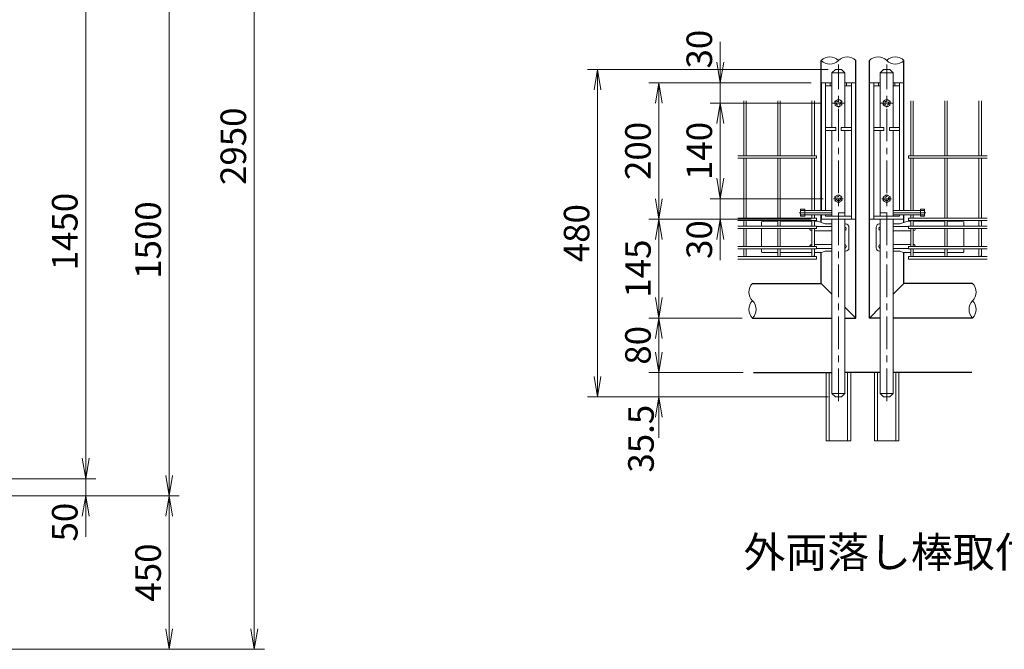
# Model space of a CAD drawing. Units: millimetres. Extents: x 0 to 12600, y 0 to 8910.
# Drawn here: x 7613 to 10502, y 2224 to 4071 of the extents above; entities that cross this region are included whole.
import ezdxf
from ezdxf.enums import TextEntityAlignment as Align

# ---------------------------------------------------------------- set-up
doc = ezdxf.new("R2010")
doc.units = ezdxf.units.MM
doc.header["$LTSCALE"] = 3
doc.header["$MEASUREMENT"] = 0
doc.linetypes.add('CENTER', pattern=[50.8, 31.75, -6.35, 6.35, -6.35])
doc.linetypes.add('HIDDEN', pattern=[0.375, 0.25, -0.125])
doc.layers.get('Defpoints').update_dxf_attribs({"color": 8})
for name, color, linetype in [('D-BGD', 7, 'Continuous'), ('D-STR1', 1, 'Continuous'), ('D-TTL-TXT', 7, 'Continuous')]:
    doc.layers.add(name, color=color, linetype=linetype)
for name, color, linetype, lineweight in [('D-BMK', 2, 'CENTER', 13), ('D-STR-DIM', 7, 'Continuous', 13), ('D-STR2', 7, 'Continuous', 13), ('D-STR3', 3, 'Continuous', 13)]:
    doc.layers.add(name, color=color, linetype=linetype, lineweight=lineweight)
doc.styles.add('ゴシック', font='txt')
doc.dimstyles.new('STYLE', dxfattribs={"dimscale": 30, "dimtxt": 2.5, "dimasz": 2, "dimexe": 1, "dimexo": 1, "dimgap": 0.8, "dimtad": 1, "dimdsep": 46, "dimtxsty": 'ゴシック', "dimblk": 'OPEN', "dimcen": 1e-08, "dimclrd": 256, "dimclre": 256, "dimclrt": 256, "dimadec": 0, "dimazin": 2, "dimtfac": 1, "dimtmove": 2, "dimatfit": 3, "dimldrblk": 'OPEN', "dimfxl": 1, "dimtolj": 1, "dimtzin": 0, "dimlwd": -1, "dimlwe": -1, "dimarcsym": 0})

# ---------------------------------------------------------------- blocks, each defined once
blk = doc.blocks.new('_Open')
at = {"color": 0, "linetype": 'ByBlock', "lineweight": -2}
for p, q in [((-1, 0.167), (0, 0)), ((-1, -0.167), (0, 0)), ((0, 0), (-1, 0))]:
    blk.add_line(p, q, dxfattribs=at)
blk = doc.blocks.new('*D5')
at = {"layer": 'D-STR-DIM', "transparency": 16777216}
for p, q in [((6931.6, 4174.5), (7836.6, 4174.5)), ((7806.6, 4114.5), (7806.6, 2784.5)), ((7065.8, 2724.5), (7836.6, 2724.5))]:
    blk.add_line(p, q, dxfattribs=at)
at = {"layer": 'Defpoints', "color": 0, "transparency": 16777216}
for p in [(6901.6, 4174.5), (7035.8, 2724.5), (7806.6, 2724.5)]:
    blk.add_point(p, dxfattribs=at)
at = {"layer": 'D-STR-DIM', "transparency": 16777216, "xscale": 60, "yscale": 60, "zscale": 60}
for p, rotation in [((7806.6, 4174.5), 90), ((7806.6, 2724.5), 270)]:
    blk.add_blockref('_Open', p, dxfattribs=dict(at, rotation=rotation))
at = {"layer": 'D-STR-DIM', "transparency": 16777216, "insert": (7745.1, 3449.5), "char_height": 75, "attachment_point": 5, "rotation": 90, "style": 'ゴシック'}
blk.add_mtext('\\A1;1450', dxfattribs=at)
blk = doc.blocks.new('*D6')
at = {"layer": 'D-STR-DIM', "transparency": 16777216}
for p, q in [((7067.7, 4174.5), (8081.2, 4174.5)), ((8051.2, 4114.5), (8051.2, 2734.5)), ((7258.6, 2674.5), (8081.2, 2674.5))]:
    blk.add_line(p, q, dxfattribs=at)
at = {"layer": 'Defpoints', "color": 0, "transparency": 16777216}
for p in [(7037.7, 4174.5), (7228.6, 2674.5), (8051.2, 2674.5)]:
    blk.add_point(p, dxfattribs=at)
at = {"layer": 'D-STR-DIM', "transparency": 16777216, "xscale": 60, "yscale": 60, "zscale": 60}
for p, rotation in [((8051.2, 4174.5), 90), ((8051.2, 2674.5), 270)]:
    blk.add_blockref('_Open', p, dxfattribs=dict(at, rotation=rotation))
at = {"layer": 'D-STR-DIM', "transparency": 16777216, "insert": (7989.7, 3424.5), "char_height": 75, "attachment_point": 5, "rotation": 90, "style": 'ゴシック'}
blk.add_mtext('\\A1;1500', dxfattribs=at)
blk = doc.blocks.new('*D7')
at = {"layer": 'D-STR-DIM', "transparency": 16777216}
for p, q in [((7067.4, 5174.5), (8331.2, 5174.5)), ((8301.2, 5114.5), (8301.2, 2284.5)), ((7065.8, 2224.5), (8331.2, 2224.5))]:
    blk.add_line(p, q, dxfattribs=at)
at = {"layer": 'Defpoints', "color": 0, "transparency": 16777216}
for p in [(7037.4, 5174.5), (7035.8, 2224.5), (8301.2, 2224.5)]:
    blk.add_point(p, dxfattribs=at)
at = {"layer": 'D-STR-DIM', "transparency": 16777216, "xscale": 60, "yscale": 60, "zscale": 60}
for p, rotation in [((8301.2, 5174.5), 90), ((8301.2, 2224.5), 270)]:
    blk.add_blockref('_Open', p, dxfattribs=dict(at, rotation=rotation))
at = {"layer": 'D-STR-DIM', "transparency": 16777216, "insert": (8239.7, 3699.5), "char_height": 75, "attachment_point": 5, "rotation": 90, "style": 'ゴシック'}
blk.add_mtext('\\A1;2950', dxfattribs=at)
blk = doc.blocks.new('*D8')
at = {"layer": 'D-STR-DIM', "transparency": 16777216}
for p, q in [((7806.6, 2784.5), (7806.6, 2844.5)), ((7065.8, 2724.5), (7836.6, 2724.5)), ((7806.6, 2724.5), (7806.6, 2674.5)), ((7258.6, 2674.5), (7836.6, 2674.5)), ((7806.6, 2614.5), (7806.6, 2554.5))]:
    blk.add_line(p, q, dxfattribs=at)
at = {"layer": 'Defpoints', "color": 0, "transparency": 16777216}
for p in [(7035.8, 2724.5), (7228.6, 2674.5), (7806.6, 2674.5)]:
    blk.add_point(p, dxfattribs=at)
at = {"layer": 'D-STR-DIM', "transparency": 16777216, "xscale": 60, "yscale": 60, "zscale": 60}
for p, rotation in [((7806.6, 2724.5), 270), ((7806.6, 2674.5), 90)]:
    blk.add_blockref('_Open', p, dxfattribs=dict(at, rotation=rotation))
at = {"layer": 'D-STR-DIM', "transparency": 16777216, "insert": (7745.1, 2597.4), "char_height": 75, "attachment_point": 5, "rotation": 90, "style": 'ゴシック'}
blk.add_mtext('\\A1;50', dxfattribs=at)
blk = doc.blocks.new('*D9')
at = {"layer": 'D-STR-DIM', "transparency": 16777216}
for p, q in [((7246.6, 2674.5), (8081.2, 2674.5)), ((8051.2, 2614.5), (8051.2, 2284.5)), ((7065.8, 2224.5), (8081.2, 2224.5))]:
    blk.add_line(p, q, dxfattribs=at)
at = {"layer": 'Defpoints', "color": 0, "transparency": 16777216}
for p in [(7216.6, 2674.5), (7035.8, 2224.5), (8051.2, 2224.5)]:
    blk.add_point(p, dxfattribs=at)
at = {"layer": 'D-STR-DIM', "transparency": 16777216, "xscale": 60, "yscale": 60, "zscale": 60}
for p, rotation in [((8051.2, 2674.5), 90), ((8051.2, 2224.5), 270)]:
    blk.add_blockref('_Open', p, dxfattribs=dict(at, rotation=rotation))
at = {"layer": 'D-STR-DIM', "transparency": 16777216, "insert": (7989.7, 2449.5), "char_height": 75, "attachment_point": 5, "rotation": 90, "style": 'ゴシック'}
blk.add_mtext('\\A1;450', dxfattribs=at)
blk = doc.blocks.new('*D46')
at = {"layer": 'D-STR-DIM', "transparency": 16777216}
for p, q in [((9668.5, 3945.8), (9668.5, 4005.8)), ((9935.2, 3885.8), (9638.5, 3885.8)), ((9668.5, 3885.8), (9668.5, 3825.8)), ((9966.2, 3825.8), (9638.5, 3825.8)), ((9668.5, 3765.8), (9668.5, 3705.8))]:
    blk.add_line(p, q, dxfattribs=at)
at = {"layer": 'Defpoints', "color": 0, "transparency": 16777216}
for p in [(9965.2, 3885.8), (9668.5, 3825.8), (9996.2, 3825.8)]:
    blk.add_point(p, dxfattribs=at)
at = {"layer": 'D-STR-DIM', "transparency": 16777216, "xscale": 60, "yscale": 60, "zscale": 60}
for p, rotation in [((9668.5, 3885.8), 270), ((9668.5, 3825.8), 90)]:
    blk.add_blockref('_Open', p, dxfattribs=dict(at, rotation=rotation))
at = {"layer": 'D-STR-DIM', "transparency": 16777216, "insert": (9607, 3984.3), "char_height": 75, "attachment_point": 5, "rotation": 90, "style": 'ゴシック'}
blk.add_mtext('\\A1;30', dxfattribs=at)
blk = doc.blocks.new('*D47')
at = {"layer": 'D-STR-DIM', "transparency": 16777216}
for p, q in [((9966.2, 3825.8), (9638.5, 3825.8)), ((9668.5, 3765.8), (9668.5, 3605.8)), ((9970.9, 3545.8), (9638.5, 3545.8))]:
    blk.add_line(p, q, dxfattribs=at)
at = {"layer": 'Defpoints', "color": 0, "transparency": 16777216}
for p in [(9996.2, 3825.8), (9668.5, 3545.8), (10000.9, 3545.8)]:
    blk.add_point(p, dxfattribs=at)
at = {"layer": 'D-STR-DIM', "transparency": 16777216, "xscale": 60, "yscale": 60, "zscale": 60}
for p, rotation in [((9668.5, 3825.8), 90), ((9668.5, 3545.8), 270)]:
    blk.add_blockref('_Open', p, dxfattribs=dict(at, rotation=rotation))
at = {"layer": 'D-STR-DIM', "transparency": 16777216, "insert": (9607, 3685.8), "char_height": 75, "attachment_point": 5, "rotation": 90, "style": 'ゴシック'}
blk.add_mtext('\\A1;140', dxfattribs=at)
blk = doc.blocks.new('*D48')
at = {"layer": 'D-STR-DIM', "transparency": 16777216}
for p, q in [((9668.5, 3605.8), (9668.5, 3665.8)), ((9970.9, 3545.8), (9638.5, 3545.8)), ((9668.5, 3545.8), (9668.5, 3485.8)), ((9935.2, 3485.8), (9638.5, 3485.8)), ((9668.5, 3425.8), (9668.5, 3365.8))]:
    blk.add_line(p, q, dxfattribs=at)
at = {"layer": 'Defpoints', "color": 0, "transparency": 16777216}
for p in [(10000.9, 3545.8), (9668.5, 3485.8), (9965.2, 3485.8)]:
    blk.add_point(p, dxfattribs=at)
at = {"layer": 'D-STR-DIM', "transparency": 16777216, "xscale": 60, "yscale": 60, "zscale": 60}
for p, rotation in [((9668.5, 3545.8), 270), ((9668.5, 3485.8), 90)]:
    blk.add_blockref('_Open', p, dxfattribs=dict(at, rotation=rotation))
at = {"layer": 'D-STR-DIM', "transparency": 16777216, "insert": (9607, 3425.9), "char_height": 75, "attachment_point": 5, "rotation": 90, "style": 'ゴシック'}
blk.add_mtext('\\A1;30', dxfattribs=at)
blk = doc.blocks.new('*D49')
at = {"layer": 'D-STR-DIM', "transparency": 16777216}
for p, q in [((9935.2, 3885.8), (9458.5, 3885.8)), ((9488.5, 3825.8), (9488.5, 3545.8)), ((9935.2, 3485.8), (9458.5, 3485.8))]:
    blk.add_line(p, q, dxfattribs=at)
at = {"layer": 'Defpoints', "color": 0, "transparency": 16777216}
for p in [(9965.2, 3885.8), (9488.5, 3485.8), (9965.2, 3485.8)]:
    blk.add_point(p, dxfattribs=at)
at = {"layer": 'D-STR-DIM', "transparency": 16777216, "xscale": 60, "yscale": 60, "zscale": 60}
for p, rotation in [((9488.5, 3885.8), 90), ((9488.5, 3485.8), 270)]:
    blk.add_blockref('_Open', p, dxfattribs=dict(at, rotation=rotation))
at = {"layer": 'D-STR-DIM', "transparency": 16777216, "insert": (9427, 3685.8), "char_height": 75, "attachment_point": 5, "rotation": 90, "style": 'ゴシック'}
blk.add_mtext('\\A1;200', dxfattribs=at)
blk = doc.blocks.new('*D50')
at = {"layer": 'D-STR-DIM', "transparency": 16777216}
for p, q in [((9935.2, 3485.8), (9458.5, 3485.8)), ((9488.5, 3425.8), (9488.5, 3255.8)), ((9733, 3195.8), (9458.5, 3195.8))]:
    blk.add_line(p, q, dxfattribs=at)
at = {"layer": 'Defpoints', "color": 0, "transparency": 16777216}
for p in [(9965.2, 3485.8), (9488.5, 3195.8), (9763, 3195.8)]:
    blk.add_point(p, dxfattribs=at)
at = {"layer": 'D-STR-DIM', "transparency": 16777216, "xscale": 60, "yscale": 60, "zscale": 60}
for p, rotation in [((9488.5, 3485.8), 90), ((9488.5, 3195.8), 270)]:
    blk.add_blockref('_Open', p, dxfattribs=dict(at, rotation=rotation))
at = {"layer": 'D-STR-DIM', "transparency": 16777216, "insert": (9427, 3340.8), "char_height": 75, "attachment_point": 5, "rotation": 90, "style": 'ゴシック'}
blk.add_mtext('\\A1;145', dxfattribs=at)
blk = doc.blocks.new('*D51')
at = {"layer": 'D-STR-DIM', "transparency": 16777216}
for p, q in [((9733, 3195.8), (9458.5, 3195.8)), ((9488.5, 3195.8), (9488.5, 3035.8)), ((9488.5, 3095.8), (9488.5, 3155.8)), ((9488.5, 3135.8), (9488.5, 3075.8)), ((9735.6, 3035.8), (9458.5, 3035.8))]:
    blk.add_line(p, q, dxfattribs=at)
at = {"layer": 'Defpoints', "color": 0, "transparency": 16777216}
for p in [(9763, 3195.8), (9488.5, 3035.8), (9765.6, 3035.8)]:
    blk.add_point(p, dxfattribs=at)
at = {"layer": 'D-STR-DIM', "transparency": 16777216, "xscale": 60, "yscale": 60, "zscale": 60}
for p, rotation in [((9488.5, 3195.8), 90), ((9488.5, 3035.8), 270)]:
    blk.add_blockref('_Open', p, dxfattribs=dict(at, rotation=rotation))
at = {"layer": 'D-STR-DIM', "transparency": 16777216, "insert": (9427, 3115.8), "char_height": 75, "attachment_point": 5, "rotation": 90, "style": 'ゴシック'}
blk.add_mtext('\\A1;80', dxfattribs=at)
blk = doc.blocks.new('*D52')
at = {"layer": 'D-STR-DIM', "transparency": 16777216}
for p, q in [((9488.5, 3095.8), (9488.5, 3155.8)), ((9735.6, 3035.8), (9458.5, 3035.8)), ((9488.5, 3035.8), (9488.5, 2964.8)), ((9976.2, 2964.8), (9458.5, 2964.8)), ((9488.5, 2904.8), (9488.5, 2844.8))]:
    blk.add_line(p, q, dxfattribs=at)
at = {"layer": 'Defpoints', "color": 0, "transparency": 16777216}
for p in [(9765.6, 3035.8), (9488.5, 2964.8), (10006.2, 2964.8)]:
    blk.add_point(p, dxfattribs=at)
at = {"layer": 'D-STR-DIM', "transparency": 16777216, "xscale": 60, "yscale": 60, "zscale": 60}
for p, rotation in [((9488.5, 3035.8), 270), ((9488.5, 2964.8), 90)]:
    blk.add_blockref('_Open', p, dxfattribs=dict(at, rotation=rotation))
at = {"layer": 'D-STR-DIM', "transparency": 16777216, "insert": (9435.8, 2842), "char_height": 75, "attachment_point": 5, "rotation": 90, "style": 'ゴシック'}
blk.add_mtext('\\A1;35.5', dxfattribs=at)
blk = doc.blocks.new('*D53')
at = {"layer": 'D-STR-DIM', "transparency": 16777216}
for p, q in [((9985.2, 3924.8), (9278.5, 3924.8)), ((9308.5, 3024.8), (9308.5, 3864.8)), ((9985.2, 2964.8), (9278.5, 2964.8))]:
    blk.add_line(p, q, dxfattribs=at)
at = {"layer": 'Defpoints', "color": 0, "transparency": 16777216}
for p in [(9308.5, 3924.8), (10015.2, 3924.8), (10015.2, 2964.8)]:
    blk.add_point(p, dxfattribs=at)
at = {"layer": 'D-STR-DIM', "transparency": 16777216, "xscale": 60, "yscale": 60, "zscale": 60}
for p, rotation in [((9308.5, 3924.8), 90), ((9308.5, 2964.8), 270)]:
    blk.add_blockref('_Open', p, dxfattribs=dict(at, rotation=rotation))
at = {"layer": 'D-STR-DIM', "transparency": 16777216, "insert": (9247, 3444.8), "char_height": 75, "attachment_point": 5, "rotation": 90, "style": 'ゴシック'}
blk.add_mtext('\\A1;480', dxfattribs=at)

msp = doc.modelspace()

# ---------------------------------------------------------------- linework, layer by layer
at = {"layer": 'D-BGD'}
for p, q in [((9765.6299221, 3035.7748109), (9996.2117667, 3035.7748109)), ((10137.8117667, 3035.7748109), (10034.2117667, 3035.7748109)), ((10406.3936114, 3035.7748109), (10175.8117667, 3035.7748109))]:
    msp.add_line(p, q, dxfattribs=at)
at = {"layer": 'D-BMK'}
for p, q in [((10015.2117667, 2952.4167338), (10015.2117667, 3939.3951337)), ((10156.8117667, 2952.4167338), (10156.8117667, 3939.3951337)), ((10034.2522282, 3825.7748109), (9996.1713053, 3825.7748109)), ((10137.7713053, 3825.7748109), (10175.8522282, 3825.7748109)), ((10029.4921128, 3545.7748109), (10000.9314207, 3545.7748109)), ((10142.5314207, 3545.7748109), (10171.0921128, 3545.7748109)), ((9900.3708508, 3504.7748109), (10043.3412219, 3504.7748109)), ((10271.6526827, 3504.7748109), (10128.6823116, 3504.7748109))]:
    msp.add_line(p, q, dxfattribs=at)
at = {"layer": 'D-STR-DIM'}
for centre, start, end in [((9989.8117667, 3925.2793572), 45.181459086, 134.818540914), ((10040.6117667, 3925.2793572), 45.1814590863, 134.8185409137), ((10131.4117667, 3925.2793572), 45.1814590863, 134.8185409137), ((10182.2117667, 3925.2793572), 45.1814590861, 134.8185409139), ((9989.8117667, 3976.4021538), 225.181459086, 314.818540914), ((10182.2117667, 3976.4021538), 225.1814590861, 314.8185409139), ((9788.5672286, 3271.9748109), 135.181459086, 224.818540914), ((10383.4563048, 3271.9748109), 315.181459086, 44.818540914), ((9788.5672286, 3221.1748109), 135.181459086, 224.818540914), ((9737.4444321, 3221.1748109), 315.181459086, 44.818540914), ((10434.5791014, 3221.1748109), 135.181459086, 224.818540914), ((10383.4563048, 3221.1748109), 315.181459086, 44.818540914)]:
    msp.add_arc(centre, 36.035331, start, end, dxfattribs=at)
at = {"layer": 'D-STR1'}
for p, q in [((9964.4117667, 3510.7748109), (9964.4117667, 3950.8407555)), ((10066.0117667, 3195.7748109), (10066.0117667, 3950.8407555)), ((10106.0117667, 3195.7748109), (10106.0117667, 3950.8407555)), ((10207.6117667, 3510.7748109), (10207.6117667, 3950.8407555)), ((9964.4117667, 3475.9587422), (9964.4117667, 3498.7748109)), ((10207.6117667, 3475.9587422), (10207.6117667, 3498.7748109)), ((9964.4117667, 3297.3748109), (9964.4117667, 3388.1399624)), ((10207.6117667, 3297.3748109), (10207.6117667, 3388.1399624)), ((9763.0058304, 3297.3748109), (9964.4117667, 3297.3748109)), ((9964.4117667, 3297.3748109), (9996.2117667, 3265.5748109)), ((10207.6117667, 3297.3748109), (10175.8117667, 3265.5748109)), ((10409.0177031, 3297.3748109), (10207.6117667, 3297.3748109)), ((10034.2117667, 3227.5748109), (10066.0117667, 3195.7748109)), ((10137.8117667, 3227.5748109), (10106.0117667, 3195.7748109)), ((9763.0058304, 3195.7748109), (9996.2117667, 3195.7748109)), ((10034.2117667, 3195.7748109), (10066.0117667, 3195.7748109)), ((10137.8117667, 3195.7748109), (10106.0117667, 3195.7748109)), ((10409.0177031, 3195.7748109), (10175.8117667, 3195.7748109))]:
    msp.add_line(p, q, dxfattribs=at)
at = {"layer": 'D-STR2'}
for p, q in [((9737.4117667, 3832.2748109), (9737.4117667, 3671.3748109)), ((9744.6117667, 3832.2748109), (9744.6117667, 3671.3748109)), ((9837.4117667, 3832.2748109), (9837.4117667, 3671.3748109)), ((9844.6117667, 3832.2748109), (9844.6117667, 3671.3748109)), ((9937.4117667, 3832.2748109), (9937.4117667, 3671.3748109)), ((9944.6117667, 3832.2748109), (9944.6117667, 3671.3748109)), ((10227.4117667, 3832.2748109), (10227.4117667, 3671.3748109)), ((10234.6117667, 3832.2748109), (10234.6117667, 3671.3748109)), ((10327.4117667, 3832.2748109), (10327.4117667, 3671.3748109)), ((10334.6117667, 3832.2748109), (10334.6117667, 3671.3748109)), ((10427.4117667, 3832.2748109), (10427.4117667, 3671.3748109)), ((10434.6117667, 3832.2748109), (10434.6117667, 3671.3748109)), ((9719.910608, 3671.3748109), (9951.0117667, 3671.3748109)), ((9951.0117667, 3671.3748109), (9951.0117667, 3664.1748109)), ((10452.1129255, 3671.3748109), (10221.0117667, 3671.3748109)), ((10221.0117667, 3671.3748109), (10221.0117667, 3664.1748109)), ((9719.910608, 3664.1748109), (9951.0117667, 3664.1748109)), ((9737.4117667, 3488.8889024), (9737.4117667, 3664.1748109)), ((9744.6117667, 3488.8889024), (9744.6117667, 3664.1748109)), ((9837.4117667, 3488.8889024), (9837.4117667, 3664.1748109)), ((9844.6117667, 3488.8889024), (9844.6117667, 3664.1748109)), ((9937.4117667, 3560.3748109), (9937.4117667, 3664.1748109)), ((9944.6117667, 3560.3748109), (9944.6117667, 3664.1748109)), ((10452.1129255, 3664.1748109), (10221.0117667, 3664.1748109)), ((10227.4117667, 3560.3748109), (10227.4117667, 3664.1748109)), ((10234.6117667, 3560.3748109), (10234.6117667, 3664.1748109)), ((10327.4117667, 3488.8889024), (10327.4117667, 3664.1748109)), ((10334.6117667, 3488.8889024), (10334.6117667, 3664.1748109)), ((10427.4117667, 3488.8889024), (10427.4117667, 3664.1748109)), ((10434.6117667, 3488.8889024), (10434.6117667, 3664.1748109)), ((9937.4117667, 3510.7748109), (9937.4117667, 3560.3748109)), ((9944.6117667, 3510.7748109), (9944.6117667, 3560.3748109)), ((10227.4117667, 3510.7748109), (10227.4117667, 3560.3748109)), ((10234.6117667, 3510.7748109), (10234.6117667, 3560.3748109)), ((9937.4117667, 3488.8889024), (9937.4117667, 3498.7748109)), ((9944.6117667, 3488.8889024), (9944.6117667, 3498.7748109)), ((10227.4117667, 3488.8889024), (10227.4117667, 3498.7748109)), ((10234.6117667, 3488.8889024), (10234.6117667, 3498.7748109)), ((9719.910608, 3488.8889024), (9951.0117667, 3488.8889024)), ((9719.910608, 3481.6889024), (9951.0117667, 3481.6889024)), ((9737.4117667, 3465.1748109), (9737.4117667, 3478.6318302)), ((9744.6117667, 3465.1748109), (9744.6117667, 3478.6318302)), ((9837.4117667, 3465.1748109), (9837.4117667, 3478.6318302)), ((9844.6117667, 3465.1748109), (9844.6117667, 3478.6318302)), ((9937.4117667, 3465.1748109), (9937.4117667, 3478.6318302)), ((9944.6117667, 3465.1748109), (9944.6117667, 3478.6318302)), ((9951.0117667, 3481.6889024), (9951.0117667, 3488.8889024)), ((10452.1129255, 3488.8889024), (10221.0117667, 3488.8889024)), ((10221.0117667, 3481.6889024), (10221.0117667, 3488.8889024)), ((10452.1129255, 3481.6889024), (10221.0117667, 3481.6889024)), ((10227.4117667, 3465.1748109), (10227.4117667, 3478.6318302)), ((10234.6117667, 3465.1748109), (10234.6117667, 3478.6318302)), ((10327.4117667, 3465.1748109), (10327.4117667, 3478.6318302)), ((10334.6117667, 3465.1748109), (10334.6117667, 3478.6318302)), ((10427.4117667, 3465.1748109), (10427.4117667, 3478.6318302)), ((10434.6117667, 3465.1748109), (10434.6117667, 3478.6318302)), ((9719.910608, 3465.1748109), (9951.0117667, 3465.1748109)), ((9719.910608, 3457.9748109), (9951.0117667, 3457.9748109)), ((9737.4117667, 3405.5748109), (9737.4117667, 3457.9748109)), ((9744.6117667, 3405.5748109), (9744.6117667, 3457.9748109)), ((9837.4117667, 3405.5748109), (9837.4117667, 3457.9748109)), ((9844.6117667, 3405.5748109), (9844.6117667, 3457.9748109)), ((9937.4117667, 3405.5748109), (9937.4117667, 3457.9748109)), ((9944.6117667, 3405.5748109), (9944.6117667, 3457.9748109)), ((9951.0117667, 3465.1748109), (9951.0117667, 3457.9748109)), ((10452.1129255, 3465.1748109), (10221.0117667, 3465.1748109)), ((10221.0117667, 3465.1748109), (10221.0117667, 3457.9748109)), ((10452.1129255, 3457.9748109), (10221.0117667, 3457.9748109)), ((10227.4117667, 3405.5748109), (10227.4117667, 3457.9748109)), ((10234.6117667, 3405.5748109), (10234.6117667, 3457.9748109)), ((10327.4117667, 3405.5748109), (10327.4117667, 3457.9748109)), ((10334.6117667, 3405.5748109), (10334.6117667, 3457.9748109)), ((10427.4117667, 3405.5748109), (10427.4117667, 3457.9748109)), ((10434.6117667, 3405.5748109), (10434.6117667, 3457.9748109)), ((9719.910608, 3405.5748109), (9951.0117667, 3405.5748109)), ((9719.910608, 3398.3748109), (9951.0117667, 3398.3748109)), ((9737.4117667, 3379.3748109), (9737.4117667, 3398.3748109)), ((9744.6117667, 3379.3748109), (9744.6117667, 3398.3748109)), ((9837.4117667, 3379.3748109), (9837.4117667, 3398.3748109)), ((9844.6117667, 3379.3748109), (9844.6117667, 3398.3748109)), ((9937.4117667, 3379.3748109), (9937.4117667, 3398.3748109)), ((9944.6117667, 3379.3748109), (9944.6117667, 3398.3748109)), ((9951.0117667, 3405.5748109), (9951.0117667, 3398.3748109)), ((10452.1129255, 3405.5748109), (10221.0117667, 3405.5748109)), ((10221.0117667, 3405.5748109), (10221.0117667, 3398.3748109)), ((10452.1129255, 3398.3748109), (10221.0117667, 3398.3748109)), ((10227.4117667, 3379.3748109), (10227.4117667, 3398.3748109)), ((10234.6117667, 3379.3748109), (10234.6117667, 3398.3748109)), ((10327.4117667, 3379.3748109), (10327.4117667, 3398.3748109)), ((10334.6117667, 3379.3748109), (10334.6117667, 3398.3748109)), ((10427.4117667, 3379.3748109), (10427.4117667, 3398.3748109)), ((10434.6117667, 3379.3748109), (10434.6117667, 3398.3748109)), ((9719.910608, 3375.7748109), (9951.0117667, 3375.7748109)), ((9719.910608, 3368.5748109), (9951.0117667, 3368.5748109)), ((9741.0117667, 3375.7748109), (9951.0117667, 3375.7748109)), ((9951.0117667, 3375.7748109), (9951.0117667, 3368.5748109)), ((10452.1129255, 3375.7748109), (10221.0117667, 3375.7748109)), ((10221.0117667, 3375.7748109), (10221.0117667, 3368.5748109)), ((10431.0117667, 3375.7748109), (10221.0117667, 3375.7748109)), ((10452.1129255, 3368.5748109), (10221.0117667, 3368.5748109))]:
    msp.add_line(p, q, dxfattribs=at)
for centre, radius, start, end in [((9741.0117667, 3478.0406912), 3.6482113, 9.3250527783, 170.6749472217), ((9841.0117667, 3478.0406912), 3.6482113, 9.3250527783, 170.6749472217), ((9941.0117667, 3478.0406912), 3.6482113, 9.3250527783, 170.6749472217), ((10231.0117667, 3478.0406912), 3.6482113, 9.3250527783, 170.6749472217), ((10331.0117667, 3478.0406912), 3.6482113, 9.3250527783, 170.6749472217), ((10431.0117667, 3478.0406912), 3.6482113, 9.3250527783, 170.6749472217), ((9741.0117667, 3379.3748109), 3.6, 180, 0), ((9841.0117667, 3379.3748109), 3.6, 180, 0), ((9941.0117667, 3379.3748109), 3.6, 180, 0), ((10231.0117667, 3379.3748109), 3.6, 180, 0), ((10331.0117667, 3379.3748109), 3.6, 180, 0), ((10431.0117667, 3379.3748109), 3.6, 180, 0)]:
    msp.add_arc(centre, radius, start, end, dxfattribs=at)
at = {"layer": 'D-STR3'}
for p, q in [((10006.2117667, 3924.7748109), (9996.2117667, 3914.7748109)), ((9996.2117667, 3914.7748109), (9996.2117667, 3754.7748109)), ((10034.2117667, 3914.7748109), (9996.2117667, 3914.7748109)), ((10024.2117667, 3924.7748109), (10006.2117667, 3924.7748109)), ((10024.2117667, 3924.7748109), (10034.2117667, 3914.7748109)), ((10034.2117667, 3914.7748109), (10034.2117667, 3754.7748109)), ((10147.8117667, 3924.7748109), (10137.8117667, 3914.7748109)), ((10137.8117667, 3914.7748109), (10137.8117667, 3754.7748109)), ((10137.8117667, 3914.7748109), (10175.8117667, 3914.7748109)), ((10147.8117667, 3924.7748109), (10165.8117667, 3924.7748109)), ((10165.8117667, 3924.7748109), (10175.8117667, 3914.7748109)), ((10175.8117667, 3914.7748109), (10175.8117667, 3754.7748109)), ((9965.2117667, 3510.7748109), (9965.2117667, 3885.7748109)), ((9977.2117667, 3885.7748109), (9965.2117667, 3885.7748109)), ((9977.2117667, 3885.7748109), (9977.2117667, 3510.7748109)), ((9996.2117667, 3885.7748109), (9977.2117667, 3885.7748109)), ((9996.2117667, 3876.7748109), (9977.2117667, 3876.7748109)), ((9991.2117667, 3885.7748109), (9991.2117667, 3876.7748109)), ((10053.2117667, 3885.7748109), (10034.2117667, 3885.7748109)), ((10053.2117667, 3876.7748109), (10034.2117667, 3876.7748109)), ((10039.2117667, 3885.7748109), (10039.2117667, 3876.7748109)), ((10053.2117667, 3885.7748109), (10053.2117667, 3485.7748109)), ((10053.2117667, 3885.7748109), (10065.2117667, 3885.7748109)), ((10065.2117667, 3485.7748109), (10065.2117667, 3885.7748109)), ((10106.8117667, 3485.7748109), (10106.8117667, 3885.7748109)), ((10118.8117667, 3885.7748109), (10106.8117667, 3885.7748109)), ((10118.8117667, 3885.7748109), (10137.8117667, 3885.7748109)), ((10118.8117667, 3885.7748109), (10118.8117667, 3485.7748109)), ((10118.8117667, 3876.7748109), (10137.8117667, 3876.7748109)), ((10132.8117667, 3885.7748109), (10132.8117667, 3876.7748109)), ((10175.8117667, 3885.7748109), (10194.8117667, 3885.7748109)), ((10175.8117667, 3876.7748109), (10194.8117667, 3876.7748109)), ((10180.8117667, 3885.7748109), (10180.8117667, 3876.7748109)), ((10194.8117667, 3885.7748109), (10194.8117667, 3510.7748109)), ((10194.8117667, 3885.7748109), (10206.8117667, 3885.7748109)), ((10206.8117667, 3510.7748109), (10206.8117667, 3885.7748109)), ((10007.2117667, 3754.7748109), (9977.2117667, 3754.7748109)), ((10007.2117667, 3745.7748109), (9977.2117667, 3745.7748109)), ((9996.2117667, 3745.7748109), (9996.2117667, 3494.7748109)), ((10007.2117667, 3754.7748109), (10007.2117667, 3745.7748109)), ((10053.2117667, 3754.7748109), (10023.2117667, 3754.7748109)), ((10023.2117667, 3754.7748109), (10023.2117667, 3745.7748109)), ((10053.2117667, 3745.7748109), (10023.2117667, 3745.7748109)), ((10034.2117667, 3745.7748109), (10034.2117667, 3494.7748109)), ((10118.8117667, 3754.7748109), (10148.8117667, 3754.7748109)), ((10118.8117667, 3745.7748109), (10148.8117667, 3745.7748109)), ((10137.8117667, 3745.7748109), (10137.8117667, 3494.7748109)), ((10148.8117667, 3754.7748109), (10148.8117667, 3745.7748109)), ((10164.8117667, 3754.7748109), (10164.8117667, 3745.7748109)), ((10164.8117667, 3754.7748109), (10194.8117667, 3754.7748109)), ((10164.8117667, 3745.7748109), (10194.8117667, 3745.7748109)), ((10175.8117667, 3745.7748109), (10175.8117667, 3494.7748109)), ((9904.2117667, 3494.7748109), (9904.2117667, 3514.7748109)), ((9904.2117667, 3514.7748109), (9916.2117667, 3514.7748109)), ((9904.2117667, 3510.7748109), (9996.2117667, 3510.7748109)), ((9904.2117667, 3498.7748109), (9996.2117667, 3498.7748109)), ((9916.2117667, 3494.7748109), (9916.2117667, 3514.7748109)), ((9965.2117667, 3485.7748109), (9965.2117667, 3498.7748109)), ((9977.2117667, 3498.7748109), (9977.2117667, 3494.7748109)), ((10267.8117667, 3510.7748109), (10175.8117667, 3510.7748109)), ((10267.8117667, 3498.7748109), (10175.8117667, 3498.7748109)), ((10194.8117667, 3498.7748109), (10194.8117667, 3494.7748109)), ((10206.8117667, 3485.7748109), (10206.8117667, 3498.7748109)), ((10255.8117667, 3494.7748109), (10255.8117667, 3514.7748109)), ((10267.8117667, 3514.7748109), (10255.8117667, 3514.7748109)), ((10267.8117667, 3494.7748109), (10267.8117667, 3514.7748109)), ((9799.2117667, 3479.7748109), (9789.2117667, 3477.7748109)), ((9799.2117667, 3479.7748109), (9789.2117667, 3477.7748109)), ((9789.2117667, 3477.7748109), (9789.2117667, 3465.1748109)), ((9799.2117667, 3479.7748109), (9837.8350978, 3479.8346309)), ((9799.2117667, 3479.7748109), (9837.8020511, 3479.7748109)), ((9844.1347231, 3479.9265832), (9937.8534297, 3479.8667122)), ((9844.2214823, 3479.7748109), (9937.8020511, 3479.7748109)), ((9904.2117667, 3494.7748109), (9916.2117667, 3494.7748109)), ((9944.2214823, 3479.7748109), (9953.3872957, 3479.7748109)), ((9953.3872957, 3479.7748109), (9976.4989782, 3471.7748109)), ((9977.2117667, 3485.7748109), (9965.2117667, 3485.7748109)), ((9976.4989782, 3471.7748109), (9996.2117667, 3471.7748109)), ((10053.2117667, 3494.7748109), (9977.2117667, 3494.7748109)), ((10053.2117667, 3485.7748109), (9977.2117667, 3485.7748109)), ((9996.2117667, 3485.7748109), (9996.2117667, 2974.7748109)), ((10034.2117667, 3485.7748109), (10034.2117667, 2974.7748109)), ((10034.2117667, 3471.7748109), (10036.1848943, 3471.7748109)), ((10053.2117667, 3494.7748109), (10053.2117667, 3485.7748109)), ((10053.2117667, 3485.7748109), (10065.2117667, 3485.7748109)), ((10118.8117667, 3485.7748109), (10106.8117667, 3485.7748109)), ((10118.8117667, 3494.7748109), (10118.8117667, 3485.7748109)), ((10118.8117667, 3494.7748109), (10194.8117667, 3494.7748109)), ((10118.8117667, 3485.7748109), (10194.8117667, 3485.7748109)), ((10137.8117667, 3471.7748109), (10135.8386392, 3471.7748109)), ((10137.8117667, 3485.7748109), (10137.8117667, 2974.7748109)), ((10175.8117667, 3485.7748109), (10175.8117667, 2974.7748109)), ((10195.5245553, 3471.7748109), (10175.8117667, 3471.7748109)), ((10194.8117667, 3485.7748109), (10206.8117667, 3485.7748109)), ((10218.6362378, 3479.7748109), (10195.5245553, 3471.7748109)), ((10227.8020511, 3479.7748109), (10218.6362378, 3479.7748109)), ((10327.8888104, 3479.9265832), (10234.1701038, 3479.8667122)), ((10327.8020511, 3479.7748109), (10234.2214823, 3479.7748109)), ((10267.8117667, 3494.7748109), (10255.8117667, 3494.7748109)), ((10372.8117667, 3479.7748109), (10334.1884357, 3479.8346309)), ((10372.8117667, 3479.7748109), (10334.2214823, 3479.7748109)), ((10372.8117667, 3479.7748109), (10382.8117667, 3477.7748109)), ((10372.8117667, 3479.7748109), (10382.8117667, 3477.7748109)), ((10382.8117667, 3477.7748109), (10382.8117667, 3465.1748109)), ((9789.2117667, 3457.9748109), (9789.2117667, 3405.5748109)), ((9937.2117667, 3451.7748109), (9937.4117667, 3451.7748109)), ((9937.2117667, 3451.7748109), (9937.4117667, 3451.7748109)), ((9944.6117667, 3451.7748109), (9996.2117667, 3451.7748109)), ((9951.0117667, 3463.7748109), (9996.2117667, 3463.7748109)), ((10046.1848943, 3461.7748109), (10046.1848943, 3401.7748109)), ((10125.8386392, 3461.7748109), (10125.8386392, 3401.7748109)), ((10221.0117667, 3463.7748109), (10175.8117667, 3463.7748109)), ((10227.4117667, 3451.7748109), (10175.8117667, 3451.7748109)), ((10234.8117667, 3451.7748109), (10234.6117667, 3451.7748109)), ((10234.8117667, 3451.7748109), (10234.6117667, 3451.7748109)), ((10382.8117667, 3457.9748109), (10382.8117667, 3405.5748109)), ((9937.2117667, 3411.7748109), (9937.4117667, 3411.7748109)), ((9937.2117667, 3411.7748109), (9937.4117667, 3411.7748109)), ((9944.6117667, 3411.7748109), (9996.2117667, 3411.7748109)), ((10227.4117667, 3411.7748109), (10175.8117667, 3411.7748109)), ((10234.8117667, 3411.7748109), (10234.6117667, 3411.7748109)), ((10234.8117667, 3411.7748109), (10234.6117667, 3411.7748109)), ((9789.2117667, 3398.3748109), (9789.2117667, 3390.1399624)), ((9837.4117667, 3388.1998109), (9791.2117667, 3388.1399624)), ((9837.4117667, 3388.1399624), (9791.2117667, 3388.1399624)), ((9937.4117667, 3388.1399624), (9844.6117667, 3388.1399624)), ((9965.9980452, 3388.1399624), (9944.6117667, 3388.1399624)), ((9951.0117667, 3399.7748109), (9996.2117667, 3399.7748109)), ((9965.9980452, 3388.1399624), (9976.4989782, 3391.7748109)), ((9976.4989782, 3391.7748109), (9996.2117667, 3391.7748109)), ((10034.2117667, 3391.7748109), (10036.1848943, 3391.7748109)), ((10137.8117667, 3391.7748109), (10135.8386392, 3391.7748109)), ((10221.0117667, 3399.7748109), (10175.8117667, 3399.7748109)), ((10195.5245553, 3391.7748109), (10175.8117667, 3391.7748109)), ((10206.0254883, 3388.1399624), (10195.5245553, 3391.7748109)), ((10206.0254883, 3388.1399624), (10227.4117667, 3388.1399624)), ((10234.6117667, 3388.1399624), (10327.4117667, 3388.1399624)), ((10334.6117667, 3388.1998109), (10380.8117667, 3388.1399624)), ((10334.6117667, 3388.1399624), (10380.8117667, 3388.1399624)), ((10382.8117667, 3398.3748109), (10382.8117667, 3390.1399624)), ((9979.2117667, 2835.7748109), (9979.2117667, 3035.7748109)), ((9988.2117667, 2835.7748109), (9988.2117667, 3035.7748109)), ((10042.2117667, 2835.7748109), (10042.2117667, 3035.7748109)), ((10051.2117667, 2835.7748109), (10051.2117667, 3035.7748109)), ((10120.8117667, 2835.7748109), (10120.8117667, 3035.7748109)), ((10129.8117667, 2835.7748109), (10129.8117667, 3035.7748109)), ((10183.8117667, 2835.7748109), (10183.8117667, 3035.7748109)), ((10192.8117667, 2835.7748109), (10192.8117667, 3035.7748109)), ((10034.2117667, 2974.7748109), (9996.2117667, 2974.7748109)), ((10006.2117667, 2964.7748109), (9996.2117667, 2974.7748109)), ((10024.2117667, 2964.7748109), (10006.2117667, 2964.7748109)), ((10024.2117667, 2964.7748109), (10034.2117667, 2974.7748109)), ((10147.8117667, 2964.7748109), (10137.8117667, 2974.7748109)), ((10137.8117667, 2974.7748109), (10175.8117667, 2974.7748109)), ((10147.8117667, 2964.7748109), (10165.8117667, 2964.7748109)), ((10165.8117667, 2964.7748109), (10175.8117667, 2974.7748109)), ((10051.2117667, 2835.7748109), (9979.2117667, 2835.7748109)), ((10120.8117667, 2835.7748109), (10192.8117667, 2835.7748109))]:
    msp.add_line(p, q, dxfattribs=at)
at = {"layer": 'D-STR3', "linetype": 'HIDDEN', "ltscale": 10}
for points in [[(10015.2117667, 3814.0148109), (10025.3962255, 3819.8948109), (10025.3962255, 3831.6548109), (10015.2117667, 3837.5348109), (10005.027308, 3831.6548109), (10005.027308, 3819.8948109)], [(10156.8117667, 3814.0148109), (10146.627308, 3819.8948109), (10146.627308, 3831.6548109), (10156.8117667, 3837.5348109), (10166.9962255, 3831.6548109), (10166.9962255, 3819.8948109)], [(10015.2117667, 3534.0148109), (10025.3962255, 3539.8948109), (10025.3962255, 3551.6548109), (10015.2117667, 3557.5348109), (10005.027308, 3551.6548109), (10005.027308, 3539.8948109)], [(10156.8117667, 3534.0148109), (10146.627308, 3539.8948109), (10146.627308, 3551.6548109), (10156.8117667, 3557.5348109), (10166.9962255, 3551.6548109), (10166.9962255, 3539.8948109)]]:
    msp.add_lwpolyline(points, close=True, dxfattribs=at)
for centre, radius in [((10015.2117667, 3825.7748109), 10.2), ((10015.2117667, 3825.7748109), 6), ((10156.8117667, 3825.7748109), 10.2), ((10156.8117667, 3825.7748109), 6), ((10015.2117667, 3545.7748109), 10.2), ((10156.8117667, 3545.7748109), 10.2), ((10015.2117667, 3545.7748109), 6), ((10156.8117667, 3545.7748109), 6)]:
    msp.add_circle(centre, radius, dxfattribs=at)
at = {"layer": 'D-STR3'}
for centre, radius, start, end in [((10036.1848943, 3461.7748109), 10, 0, 90), ((10135.8386392, 3461.7748109), 10, 90, 180), ((9937.2117667, 3457.7748109), 6, 178.0897868667, 270), ((10032.0331529, 3457.7748109), 6, 291.2908422541, 68.7091577459), ((10139.9903806, 3457.7748109), 6, 111.2908422541, 248.7091577459), ((10234.8117667, 3457.7748109), 6, 270, 1.9102131333), ((9937.2117667, 3405.7748109), 6, 90, 181.9102132101), ((10032.0331529, 3405.7748109), 6, 291.2908422541, 68.7091577459), ((10139.9903806, 3405.7748109), 6, 111.2908422541, 248.7091577459), ((10234.8117667, 3405.7748109), 6, 358.0897867899, 90), ((9791.2117667, 3390.1399624), 2, 180, 270), ((9791.2117667, 3390.1399624), 2, 180, 270), ((10036.1848943, 3401.7748109), 10, 270, 0), ((10135.8386392, 3401.7748109), 10, 180, 270), ((10380.8117667, 3390.1399624), 2, 270, 0), ((10380.8117667, 3390.1399624), 2, 270, 0)]:
    msp.add_arc(centre, radius, start, end, dxfattribs=at)

# ---------------------------------------------------------------- texts
at = {"layer": 'D-TTL-TXT', "style": 'ゴシック'}
msp.add_text('外両落し棒取付詳細図', height=90, dxfattribs=at).set_placement((10350.7442139, 2497.6929214), align=Align.MIDDLE)

# ---------------------------------------------------------------- dimensions: what is measured, and where the dimension line sits
at = {"layer": 'D-STR-DIM'}
for base, p1, p2, picture, middle in [((8301.2195812, 2224.4805832), (7037.3695812, 5174.4805832), (7035.7695812, 2224.4805832), '*D7', (8239.7195812, 3699.4805832)), ((7806.6181219, 2724.4805832), (6901.6195812, 4174.4805832), (7035.7695812, 2724.4805832), '*D5', (7745.1181219, 3449.4805832)), ((8051.1695812, 2674.4805832), (7037.7195812, 4174.4805832), (7228.6195812, 2674.4805832), '*D6', (7989.6695812, 3424.4805832)), ((8051.1695812, 2224.4805832), (7216.6195812, 2674.4805832), (7035.7695812, 2224.4805832), '*D9', (7989.6695812, 2449.4805832))]:
    dim = msp.add_linear_dim(base=base, p1=p1, p2=p2, angle=90, dimstyle='STYLE', dxfattribs=at)
    dim.commit()
    dim.dimension.update_dxf_attribs({"geometry": picture, "text_midpoint": middle})
for base, p1, p2, override, picture, middle in [((9668.4648464, 3825.7748109), (9965.2117667, 3885.7748109), (9996.1713053, 3825.7748109), {"dimlfac": 0.5}, '*D46', (9606.9632116, 3984.312464)), ((9668.4648464, 3485.7748109), (10000.9314207, 3545.7748109), (9965.2117667, 3485.7748109), {"dimlfac": 0.5}, '*D48', (9606.9632116, 3425.940366)), ((9488.4648464, 2964.7748109), (9765.6299221, 3035.7748109), (10006.2117667, 2964.7748109), {"dimlfac": 0.5}, '*D52', (9435.846176, 2841.9558937)), ((7806.6181219, 2674.4805832), (7035.7695812, 2724.4805832), (7228.6195812, 2674.4805832), {"dimtix": 1}, '*D8', (7745.1181219, 2597.3902201))]:
    dim = msp.add_linear_dim(base=base, p1=p1, p2=p2, angle=90, dimstyle='STYLE', override=override, dxfattribs=at)
    dim.commit()
    dim.dimension.update_dxf_attribs({"geometry": picture, "text_midpoint": middle, "dimtype": 160})
for base, p1, p2, picture, middle in [((9308.4648464, 3924.7748109), (10015.2117667, 2964.7748109), (10015.2117667, 3924.7748109), '*D53', (9246.9648464, 3444.7748109)), ((9488.4648464, 3485.7748109), (9965.2117667, 3885.7748109), (9965.2117667, 3485.7748109), '*D49', (9426.9648464, 3685.7748109)), ((9668.4648464, 3545.7748109), (9996.1713053, 3825.7748109), (10000.9314207, 3545.7748109), '*D47', (9606.9648464, 3685.7748109)), ((9488.4648464, 3195.7748109), (9965.2117667, 3485.7748109), (9763.0058304, 3195.7748109), '*D50', (9426.9648464, 3340.7748109)), ((9488.4648464, 3035.7748109), (9763.0058304, 3195.7748109), (9765.6299221, 3035.7748109), '*D51', (9426.9648464, 3115.7748109))]:
    dim = msp.add_linear_dim(base=base, p1=p1, p2=p2, angle=90, dimstyle='STYLE', override={"dimlfac": 0.5}, dxfattribs=at)
    dim.commit()
    dim.dimension.update_dxf_attribs({"geometry": picture, "text_midpoint": middle})

doc.saveas('drawing.dxf')
